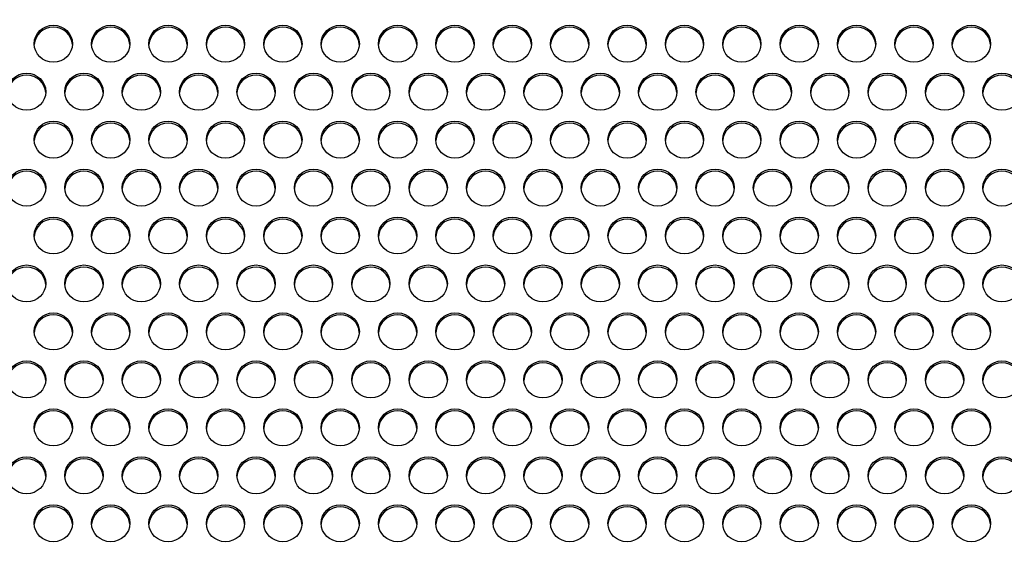
# Model space of a CAD drawing. Units: millimetres. Extents: x 0 to 349, y 0 to 204.
# Drawn here: x 151 to 166, y 150 to 158 of the extents above; entities that cross this region are included whole.
import ezdxf
from ezdxf import colors
from ezdxf.entities.mleader import LeaderData, LeaderLine
from ezdxf.math import Vec2, Vec3

# ---------------------------------------------------------------- set-up
doc = ezdxf.new("R2010")
doc.units = ezdxf.units.MM
doc.layers.add('C-8-CHAPA', color=7, linetype='Continuous')
doc.layers.add('Predeterminado', color=7, linetype='Continuous')

# ---------------------------------------------------------------- blocks, each defined once
blk = doc.blocks.new('_DOT')
at = {"color": 0}
blk.add_line((0, 0), (-1, 0), dxfattribs=at)
at = {"color": 0, "const_width": 0.333}
blk.add_lwpolyline([(-0.1665, 0, 1), (0.1665, 0, 1)], format="xyb", close=True, dxfattribs=at)
blk = doc.blocks.new('SE')
at = {"layer": 'C-8-CHAPA', "color": 7, "linetype": 'Continuous'}
for centre, major_axis in [((151.966, 157.578), (0.275, 0)), ((152.791, 157.578), (0.275, 0)), ((153.615, 157.578), (0.275, 0)), ((154.44, 157.578), (0.275, 0)), ((155.265, 157.578), (0.275, 0)), ((156.089, 157.578), (-0.275, 0)), ((156.914, 157.578), (0.275, 0)), ((157.738, 157.578), (0.275, 0)), ((158.563, 157.578), (0.275, 0)), ((159.387, 157.578), (-0.275, 0)), ((160.212, 157.578), (0.275, 0)), ((161.037, 157.578), (0.275, 0)), ((161.861, 157.578), (0.275, 0)), ((162.686, 157.578), (0.275, 0)), ((163.51, 157.578), (0.275, 0)), ((164.335, 157.578), (0.275, 0)), ((165.16, 157.578), (0.275, 0)), ((151.582, 156.889), (0.275, 0)), ((152.406, 156.889), (0.275, 0)), ((153.231, 156.889), (0.275, 0)), ((154.055, 156.889), (0.275, 0)), ((154.88, 156.889), (0.275, 0)), ((155.705, 156.889), (0.275, 0)), ((156.529, 156.889), (-0.275, 0)), ((157.354, 156.889), (0.275, 0)), ((158.178, 156.889), (0.275, 0)), ((159.003, 156.889), (-0.275, 0)), ((159.827, 156.889), (-0.275, 0)), ((160.652, 156.889), (-0.275, 0)), ((161.477, 156.889), (-0.275, 0)), ((162.301, 156.889), (0.275, 0)), ((163.126, 156.889), (0.275, 0)), ((163.95, 156.889), (0.275, 0)), ((164.775, 156.889), (0.275, 0)), ((165.6, 156.889), (0.275, 0)), ((151.966, 156.2), (0.275, 0)), ((152.791, 156.2), (0.275, 0)), ((153.615, 156.2), (0.275, 0)), ((154.44, 156.2), (0.275, 0)), ((155.265, 156.2), (0.275, 0)), ((156.089, 156.2), (-0.275, 0)), ((156.914, 156.2), (0.275, 0)), ((157.738, 156.2), (0.275, 0)), ((158.563, 156.2), (0.275, 0)), ((159.387, 156.2), (-0.275, 0)), ((160.212, 156.2), (0.275, 0)), ((161.037, 156.2), (0.275, 0)), ((161.861, 156.2), (0.275, 0)), ((162.686, 156.2), (0.275, 0)), ((163.51, 156.2), (0.275, 0)), ((164.335, 156.2), (0.275, 0)), ((165.16, 156.2), (0.275, 0)), ((151.582, 155.511), (0.275, 0)), ((152.406, 155.511), (0.275, 0)), ((153.231, 155.511), (0.275, 0)), ((154.055, 155.511), (0.275, 0)), ((154.88, 155.511), (0.275, 0)), ((155.705, 155.511), (0.275, 0)), ((156.529, 155.511), (-0.275, 0)), ((157.354, 155.511), (0.275, 0)), ((158.178, 155.511), (0.275, 0)), ((159.003, 155.511), (-0.275, 0)), ((159.827, 155.511), (-0.275, 0)), ((160.652, 155.511), (-0.275, 0)), ((161.477, 155.511), (-0.275, 0)), ((162.301, 155.511), (0.275, 0)), ((163.126, 155.511), (0.275, 0)), ((163.95, 155.511), (0.275, 0)), ((164.775, 155.511), (0.275, 0)), ((165.6, 155.511), (0.275, 0)), ((151.966, 154.823), (0.275, 0)), ((152.791, 154.823), (0.275, 0)), ((153.615, 154.823), (0.275, 0)), ((154.44, 154.823), (0.275, 0)), ((155.265, 154.823), (0.275, 0)), ((156.089, 154.823), (-0.275, 0)), ((156.914, 154.823), (0.275, 0)), ((157.738, 154.823), (0.275, 0)), ((158.563, 154.823), (0.275, 0)), ((159.387, 154.823), (-0.275, 0)), ((160.212, 154.823), (0.275, 0)), ((161.037, 154.823), (0.275, 0)), ((161.861, 154.823), (0.275, 0)), ((162.686, 154.823), (0.275, 0)), ((163.51, 154.823), (0.275, 0)), ((164.335, 154.823), (0.275, 0)), ((165.16, 154.823), (0.275, 0)), ((151.582, 154.134), (0.275, 0)), ((152.406, 154.134), (0.275, 0)), ((153.231, 154.134), (0.275, 0)), ((154.055, 154.134), (0.275, 0)), ((154.88, 154.134), (0.275, 0)), ((155.705, 154.134), (0.275, 0)), ((156.529, 154.134), (-0.275, 0)), ((157.354, 154.134), (0.275, 0)), ((158.178, 154.134), (0.275, 0)), ((159.003, 154.134), (-0.275, 0)), ((159.827, 154.134), (-0.275, 0)), ((160.652, 154.134), (-0.275, 0)), ((161.477, 154.134), (-0.275, 0)), ((162.301, 154.134), (0.275, 0)), ((163.126, 154.134), (0.275, 0)), ((163.95, 154.134), (0.275, 0)), ((164.775, 154.134), (0.275, 0)), ((165.6, 154.134), (0.275, 0)), ((151.966, 153.445), (0.275, 0)), ((152.791, 153.445), (0.275, 0)), ((153.615, 153.445), (0.275, 0)), ((154.44, 153.445), (0.275, 0)), ((155.265, 153.445), (0.275, 0)), ((156.089, 153.445), (-0.275, 0)), ((156.914, 153.445), (0.275, 0)), ((157.738, 153.445), (0.275, 0)), ((158.563, 153.445), (0.275, 0)), ((159.387, 153.445), (-0.275, 0)), ((160.212, 153.445), (0.275, 0)), ((161.037, 153.445), (0.275, 0)), ((161.861, 153.445), (0.275, 0)), ((162.686, 153.445), (0.275, 0)), ((163.51, 153.445), (0.275, 0)), ((164.335, 153.445), (0.275, 0)), ((165.16, 153.445), (0.275, 0)), ((151.582, 152.756), (0.275, 0)), ((152.406, 152.756), (0.275, 0)), ((153.231, 152.756), (0.275, 0)), ((154.055, 152.756), (0.275, 0)), ((154.88, 152.756), (0.275, 0)), ((155.705, 152.756), (0.275, 0)), ((156.529, 152.756), (-0.275, 0)), ((157.354, 152.756), (0.275, 0)), ((158.178, 152.756), (0.275, 0)), ((159.003, 152.756), (-0.275, 0)), ((159.827, 152.756), (-0.275, 0)), ((160.652, 152.756), (-0.275, 0)), ((161.477, 152.756), (-0.275, 0)), ((162.301, 152.756), (0.275, 0)), ((163.126, 152.756), (0.275, 0)), ((163.95, 152.756), (0.275, 0)), ((164.775, 152.756), (0.275, 0)), ((165.6, 152.756), (0.275, 0)), ((151.966, 152.067), (0.275, 0)), ((152.791, 152.067), (0.275, 0)), ((153.615, 152.067), (0.275, 0)), ((154.44, 152.067), (0.275, 0)), ((155.265, 152.067), (0.275, 0)), ((156.089, 152.067), (-0.275, 0)), ((156.914, 152.067), (0.275, 0)), ((157.738, 152.067), (0.275, 0)), ((158.563, 152.067), (0.275, 0)), ((159.387, 152.067), (-0.275, 0)), ((160.212, 152.067), (0.275, 0)), ((161.037, 152.067), (0.275, 0)), ((161.861, 152.067), (0.275, 0)), ((162.686, 152.067), (0.275, 0)), ((163.51, 152.067), (0.275, 0)), ((164.335, 152.067), (0.275, 0)), ((165.16, 152.067), (0.275, 0)), ((151.582, 151.378), (0.275, 0)), ((152.406, 151.378), (0.275, 0)), ((153.231, 151.378), (0.275, 0)), ((154.055, 151.378), (0.275, 0)), ((154.88, 151.378), (0.275, 0)), ((155.705, 151.378), (0.275, 0)), ((156.529, 151.378), (-0.275, 0)), ((157.354, 151.378), (0.275, 0)), ((158.178, 151.378), (0.275, 0)), ((159.003, 151.378), (-0.275, 0)), ((159.827, 151.378), (-0.275, 0)), ((160.652, 151.378), (-0.275, 0)), ((161.477, 151.378), (-0.275, 0)), ((162.301, 151.378), (0.275, 0)), ((163.126, 151.378), (0.275, 0)), ((163.95, 151.378), (0.275, 0)), ((164.775, 151.378), (0.275, 0)), ((165.6, 151.378), (0.275, 0)), ((151.966, 150.689), (0.275, 0)), ((152.791, 150.689), (0.275, 0)), ((153.615, 150.689), (0.275, 0)), ((154.44, 150.689), (0.275, 0)), ((155.265, 150.689), (0.275, 0)), ((156.089, 150.689), (-0.275, 0)), ((156.914, 150.689), (0.275, 0)), ((157.738, 150.689), (0.275, 0)), ((158.563, 150.689), (0.275, 0)), ((159.387, 150.689), (-0.275, 0)), ((160.212, 150.689), (0.275, 0)), ((161.037, 150.689), (0.275, 0)), ((161.861, 150.689), (0.275, 0)), ((162.686, 150.689), (0.275, 0)), ((163.51, 150.689), (0.275, 0)), ((164.335, 150.689), (0.275, 0)), ((165.16, 150.689), (0.275, 0))]:
    blk.add_ellipse(centre, major_axis=major_axis, ratio=0.965589, dxfattribs=at)
for centre, major_axis, start_param, end_param in [((151.966, 157.55), (0.275, 0), 0.053895, 3.087698), ((152.791, 157.55), (0.275, 0), 0.053895, 3.087698), ((153.615, 157.55), (0.275, 0), 0.053895, 3.087698), ((154.44, 157.55), (0.275, 0), 0.053895, 3.087698), ((155.265, 157.55), (0.275, 0), 0.053895, 3.087698), ((156.089, 157.55), (-0.275, 0), 3.195487, 6.229291), ((156.914, 157.55), (0.275, 0), 0.053895, 3.087698), ((157.738, 157.55), (0.275, 0), 0.053895, 3.087698), ((158.563, 157.55), (0.275, 0), 0.053895, 3.087698), ((159.387, 157.55), (-0.275, 0), 3.195487, 6.229291), ((160.212, 157.55), (0.275, 0), 0.053895, 3.087698), ((161.037, 157.55), (0.275, 0), 0.053895, 3.087698), ((161.861, 157.55), (0.275, 0), 0.053895, 3.087698), ((162.686, 157.55), (0.275, 0), 0.053895, 3.087698), ((163.51, 157.55), (0.275, 0), 0.053895, 3.087698), ((164.335, 157.55), (0.275, 0), 0.053895, 3.087698), ((165.16, 157.55), (0.275, 0), 0.053895, 3.087698), ((151.582, 156.861), (0.275, 0), 0.053895, 3.087698), ((152.406, 156.861), (0.275, 0), 0.053895, 3.087698), ((153.231, 156.861), (0.275, 0), 0.053895, 3.087698), ((154.055, 156.861), (0.275, 0), 0.053895, 3.087698), ((154.88, 156.861), (0.275, 0), 0.053895, 3.087698), ((155.705, 156.861), (0.275, 0), 0.053895, 3.087698), ((156.529, 156.861), (-0.275, 0), 3.195487, 6.229291), ((157.354, 156.861), (0.275, 0), 0.053895, 3.087698), ((158.178, 156.861), (0.275, 0), 0.053895, 3.087698), ((159.003, 156.861), (-0.275, 0), 3.195487, 6.229291), ((159.827, 156.861), (-0.275, 0), 3.195487, 6.229291), ((160.652, 156.861), (-0.275, 0), 3.195487, 6.229291), ((161.477, 156.861), (-0.275, 0), 3.195487, 6.229291), ((162.301, 156.861), (0.275, 0), 0.053895, 3.087698), ((163.126, 156.861), (0.275, 0), 0.053895, 3.087698), ((163.95, 156.861), (0.275, 0), 0.053895, 3.087698), ((164.775, 156.861), (0.275, 0), 0.053895, 3.087698), ((165.6, 156.861), (0.275, 0), 0.053895, 3.087698), ((151.966, 156.172), (0.275, 0), 0.053895, 3.087698), ((152.791, 156.172), (0.275, 0), 0.053895, 3.087698), ((153.615, 156.172), (0.275, 0), 0.053895, 3.087698), ((154.44, 156.172), (0.275, 0), 0.053895, 3.087698), ((155.265, 156.172), (0.275, 0), 0.053895, 3.087698), ((156.089, 156.172), (-0.275, 0), 3.195487, 6.229291), ((156.914, 156.172), (0.275, 0), 0.053895, 3.087698), ((157.738, 156.172), (0.275, 0), 0.053895, 3.087698), ((158.563, 156.172), (0.275, 0), 0.053895, 3.087698), ((159.387, 156.172), (-0.275, 0), 3.195487, 6.229291), ((160.212, 156.172), (0.275, 0), 0.053895, 3.087698), ((161.037, 156.172), (0.275, 0), 0.053895, 3.087698), ((161.861, 156.172), (0.275, 0), 0.053895, 3.087698), ((162.686, 156.172), (0.275, 0), 0.053895, 3.087698), ((163.51, 156.172), (0.275, 0), 0.053895, 3.087698), ((164.335, 156.172), (0.275, 0), 0.053895, 3.087698), ((165.16, 156.172), (0.275, 0), 0.053895, 3.087698), ((151.582, 155.483), (0.275, 0), 0.053895, 3.087698), ((152.406, 155.483), (0.275, 0), 0.053895, 3.087698), ((153.231, 155.483), (0.275, 0), 0.053895, 3.087698), ((154.055, 155.483), (0.275, 0), 0.053895, 3.087698), ((154.88, 155.483), (0.275, 0), 0.053895, 3.087698), ((155.705, 155.483), (0.275, 0), 0.053895, 3.087698), ((156.529, 155.483), (-0.275, 0), 3.195487, 6.229291), ((157.354, 155.483), (0.275, 0), 0.053895, 3.087698), ((158.178, 155.483), (0.275, 0), 0.053895, 3.087698), ((159.003, 155.483), (-0.275, 0), 3.195487, 6.229291), ((159.827, 155.483), (-0.275, 0), 3.195487, 6.229291), ((160.652, 155.483), (-0.275, 0), 3.195487, 6.229291), ((161.477, 155.483), (-0.275, 0), 3.195487, 6.229291), ((162.301, 155.483), (0.275, 0), 0.053895, 3.087698), ((163.126, 155.483), (0.275, 0), 0.053895, 3.087698), ((163.95, 155.483), (0.275, 0), 0.053895, 3.087698), ((164.775, 155.483), (0.275, 0), 0.053895, 3.087698), ((165.6, 155.483), (0.275, 0), 0.053895, 3.087698), ((151.966, 154.794), (0.275, 0), 0.053895, 3.087698), ((152.791, 154.794), (0.275, 0), 0.053895, 3.087698), ((153.615, 154.794), (0.275, 0), 0.053895, 3.087698), ((154.44, 154.794), (0.275, 0), 0.053895, 3.087698), ((155.265, 154.794), (0.275, 0), 0.053895, 3.087698), ((156.089, 154.794), (-0.275, 0), 3.195487, 6.229291), ((156.914, 154.794), (0.275, 0), 0.053895, 3.087698), ((157.738, 154.794), (0.275, 0), 0.053895, 3.087698), ((158.563, 154.794), (0.275, 0), 0.053895, 3.087698), ((159.387, 154.794), (-0.275, 0), 3.195487, 6.229291), ((160.212, 154.794), (0.275, 0), 0.053895, 3.087698), ((161.037, 154.794), (0.275, 0), 0.053895, 3.087698), ((161.861, 154.794), (0.275, 0), 0.053895, 3.087698), ((162.686, 154.794), (0.275, 0), 0.053895, 3.087698), ((163.51, 154.794), (0.275, 0), 0.053895, 3.087698), ((164.335, 154.794), (0.275, 0), 0.053895, 3.087698), ((165.16, 154.794), (0.275, 0), 0.053895, 3.087698), ((151.582, 154.105), (0.275, 0), 0.053895, 3.087698), ((152.406, 154.105), (0.275, 0), 0.053895, 3.087698), ((153.231, 154.105), (0.275, 0), 0.053895, 3.087698), ((154.055, 154.105), (0.275, 0), 0.053895, 3.087698), ((154.88, 154.105), (0.275, 0), 0.053895, 3.087698), ((155.705, 154.105), (0.275, 0), 0.053895, 3.087698), ((156.529, 154.105), (-0.275, 0), 3.195487, 6.229291), ((157.354, 154.105), (0.275, 0), 0.053895, 3.087698), ((158.178, 154.105), (0.275, 0), 0.053895, 3.087698), ((159.003, 154.105), (-0.275, 0), 3.195487, 6.229291), ((159.827, 154.105), (-0.275, 0), 3.195487, 6.229291), ((160.652, 154.105), (-0.275, 0), 3.195487, 6.229291), ((161.477, 154.105), (-0.275, 0), 3.195487, 6.229291), ((162.301, 154.105), (0.275, 0), 0.053895, 3.087698), ((163.126, 154.105), (0.275, 0), 0.053895, 3.087698), ((163.95, 154.105), (0.275, 0), 0.053895, 3.087698), ((164.775, 154.105), (0.275, 0), 0.053895, 3.087698), ((165.6, 154.105), (0.275, 0), 0.053895, 3.087698), ((151.966, 153.416), (0.275, 0), 0.053895, 3.087698), ((152.791, 153.416), (0.275, 0), 0.053895, 3.087698), ((153.615, 153.416), (0.275, 0), 0.053895, 3.087698), ((154.44, 153.416), (0.275, 0), 0.053895, 3.087698), ((155.265, 153.416), (0.275, 0), 0.053895, 3.087698), ((156.089, 153.416), (-0.275, 0), 3.195487, 6.229291), ((156.914, 153.416), (0.275, 0), 0.053895, 3.087698), ((157.738, 153.416), (0.275, 0), 0.053895, 3.087698), ((158.563, 153.416), (0.275, 0), 0.053895, 3.087698), ((159.387, 153.416), (-0.275, 0), 3.195487, 6.229291), ((160.212, 153.416), (0.275, 0), 0.053895, 3.087698), ((161.037, 153.416), (0.275, 0), 0.053895, 3.087698), ((161.861, 153.416), (0.275, 0), 0.053895, 3.087698), ((162.686, 153.416), (0.275, 0), 0.053895, 3.087698), ((163.51, 153.416), (0.275, 0), 0.053895, 3.087698), ((164.335, 153.416), (0.275, 0), 0.053895, 3.087698), ((165.16, 153.416), (0.275, 0), 0.053895, 3.087698), ((151.582, 152.727), (0.275, 0), 0.053895, 3.087698), ((152.406, 152.727), (0.275, 0), 0.053895, 3.087698), ((153.231, 152.727), (0.275, 0), 0.053895, 3.087698), ((154.055, 152.727), (0.275, 0), 0.053895, 3.087698), ((154.88, 152.727), (0.275, 0), 0.053895, 3.087698), ((155.705, 152.727), (0.275, 0), 0.053895, 3.087698), ((156.529, 152.727), (-0.275, 0), 3.195487, 6.229291), ((157.354, 152.727), (0.275, 0), 0.053895, 3.087698), ((158.178, 152.727), (0.275, 0), 0.053895, 3.087698), ((159.003, 152.727), (-0.275, 0), 3.195487, 6.229291), ((159.827, 152.727), (-0.275, 0), 3.195487, 6.229291), ((160.652, 152.727), (-0.275, 0), 3.195487, 6.229291), ((161.477, 152.727), (-0.275, 0), 3.195487, 6.229291), ((162.301, 152.727), (0.275, 0), 0.053895, 3.087698), ((163.126, 152.727), (0.275, 0), 0.053895, 3.087698), ((163.95, 152.727), (0.275, 0), 0.053895, 3.087698), ((164.775, 152.727), (0.275, 0), 0.053895, 3.087698), ((165.6, 152.727), (0.275, 0), 0.053895, 3.087698), ((151.966, 152.038), (0.275, 0), 0.053895, 3.087698), ((152.791, 152.038), (0.275, 0), 0.053895, 3.087698), ((153.615, 152.038), (0.275, 0), 0.053895, 3.087698), ((154.44, 152.038), (0.275, 0), 0.053895, 3.087698), ((155.265, 152.038), (0.275, 0), 0.053895, 3.087698), ((156.089, 152.038), (-0.275, 0), 3.195487, 6.229291), ((156.914, 152.038), (0.275, 0), 0.053895, 3.087698), ((157.738, 152.038), (0.275, 0), 0.053895, 3.087698), ((158.563, 152.038), (0.275, 0), 0.053895, 3.087698), ((159.387, 152.038), (-0.275, 0), 3.195487, 6.229291), ((160.212, 152.038), (0.275, 0), 0.053895, 3.087698), ((161.037, 152.038), (0.275, 0), 0.053895, 3.087698), ((161.861, 152.038), (0.275, 0), 0.053895, 3.087698), ((162.686, 152.038), (0.275, 0), 0.053895, 3.087698), ((163.51, 152.038), (0.275, 0), 0.053895, 3.087698), ((164.335, 152.038), (0.275, 0), 0.053895, 3.087698), ((165.16, 152.038), (0.275, 0), 0.053895, 3.087698), ((151.582, 151.349), (0.275, 0), 0.053895, 3.087698), ((152.406, 151.349), (0.275, 0), 0.053895, 3.087698), ((153.231, 151.349), (0.275, 0), 0.053895, 3.087698), ((154.055, 151.349), (0.275, 0), 0.053895, 3.087698), ((154.88, 151.349), (0.275, 0), 0.053895, 3.087698), ((155.705, 151.349), (0.275, 0), 0.053895, 3.087698), ((156.529, 151.349), (-0.275, 0), 3.195487, 6.229291), ((157.354, 151.349), (0.275, 0), 0.053895, 3.087698), ((158.178, 151.349), (0.275, 0), 0.053895, 3.087698), ((159.003, 151.349), (-0.275, 0), 3.195487, 6.229291), ((159.827, 151.349), (-0.275, 0), 3.195487, 6.229291), ((160.652, 151.349), (-0.275, 0), 3.195487, 6.229291), ((161.477, 151.349), (-0.275, 0), 3.195487, 6.229291), ((162.301, 151.349), (0.275, 0), 0.053895, 3.087698), ((163.126, 151.349), (0.275, 0), 0.053895, 3.087698), ((163.95, 151.349), (0.275, 0), 0.053895, 3.087698), ((164.775, 151.349), (0.275, 0), 0.053895, 3.087698), ((165.6, 151.349), (0.275, 0), 0.053895, 3.087698), ((151.966, 150.66), (0.275, 0), 0.053895, 3.087698), ((152.791, 150.66), (0.275, 0), 0.053895, 3.087698), ((153.615, 150.66), (0.275, 0), 0.053895, 3.087698), ((154.44, 150.66), (0.275, 0), 0.053895, 3.087698), ((155.265, 150.66), (0.275, 0), 0.053895, 3.087698), ((156.089, 150.66), (-0.275, 0), 3.195487, 6.229291), ((156.914, 150.66), (0.275, 0), 0.053895, 3.087698), ((157.738, 150.66), (0.275, 0), 0.053895, 3.087698), ((158.563, 150.66), (0.275, 0), 0.053895, 3.087698), ((159.387, 150.66), (-0.275, 0), 3.195487, 6.229291), ((160.212, 150.66), (0.275, 0), 0.053895, 3.087698), ((161.037, 150.66), (0.275, 0), 0.053895, 3.087698), ((161.861, 150.66), (0.275, 0), 0.053895, 3.087698), ((162.686, 150.66), (0.275, 0), 0.053895, 3.087698), ((163.51, 150.66), (0.275, 0), 0.053895, 3.087698), ((164.335, 150.66), (0.275, 0), 0.053895, 3.087698), ((165.16, 150.66), (0.275, 0), 0.053895, 3.087698)]:
    blk.add_ellipse(centre, major_axis=major_axis, ratio=0.965589, start_param=start_param, end_param=end_param, dxfattribs=at)

msp = doc.modelspace()

# ---------------------------------------------------------------- block references
at = {"layer": 'Predeterminado'}
msp.add_blockref('SE', (0, 0), dxfattribs=at)

# ---------------------------------------------------------------- leaders
at = {"layer": 'Predeterminado', "color": 7, "linetype": 'Continuous'}
ml = msp.add_multileader_mtext('Standard', dxfattribs=at)
ml.set_content('{\\pxsm0.9;\\fArial TUR|b0||i0||c0|p34;\\W1.;Banco de chapa perforada de acero galvanizado de 2 metros, pintado epoxi al horno en color plata.\\P}', color=256)
ml.set_leader_properties()
ml.set_arrow_properties(name='DOT')
ml.build(insert=Vec2(0, 0))
ml.multileader.update_dxf_attribs({"leader_type": 0, "dogleg_length": 0, "arrow_head_size": 2.5})
ctx = ml.context
ctx.base_point, ctx.char_height, ctx.arrow_head_size, ctx.landing_gap_size = Vec3(6.63944, 191.89733), 2.5, 2.5, 0.875
notes = []
notes.append((ctx, [(0, (0, 0, 0), (0, 0), (1, 0), 1, [])]))
ctx.mtext.insert = Vec3(8.63944, 193.51358)
ml = msp.add_multileader_mtext('Standard', dxfattribs=at)
ml.set_content('{\\pxsm0.9;\\fArial|b0||i0||c0|p34;\\W1.;Las medidas son reales.\\P( Cambiadas a reales)\\P        17-12-2020\\P}', color=256)
ml.set_leader_properties()
ml.set_arrow_properties(name='DOT')
ml.build(insert=Vec2(0, 0))
ml.multileader.update_dxf_attribs({"leader_type": 0, "dogleg_length": 0, "arrow_head_size": 3.125})
ctx = ml.context
ctx.base_point, ctx.char_height, ctx.arrow_head_size, ctx.landing_gap_size = Vec3(300.10658, 179.04268), 3.125, 3.125, 1.09375
notes.append((ctx, [(0, (0, 0, 0), (0, 0), (1, 0), 1, [])]))
ctx.mtext.insert = Vec3(302.10658, 180.63175)
for ctx, leaders in notes:
    for number, flags, end, landing, length, lines in leaders:
        leader = LeaderData()
        leader.index, (leader.has_last_leader_line, leader.has_dogleg_vector, leader.attachment_direction) = number, flags
        leader.last_leader_point, leader.dogleg_vector, leader.dogleg_length = Vec3(end), Vec3(landing), length
        for number, points, colour, breaks in lines:
            line = LeaderLine()
            line.index, line.vertices, line.color, line.breaks = number, Vec3.list(points), colors.encode_raw_color(colour), breaks
            leader.lines.append(line)
        ctx.leaders.append(leader)

doc.saveas('drawing.dxf')
